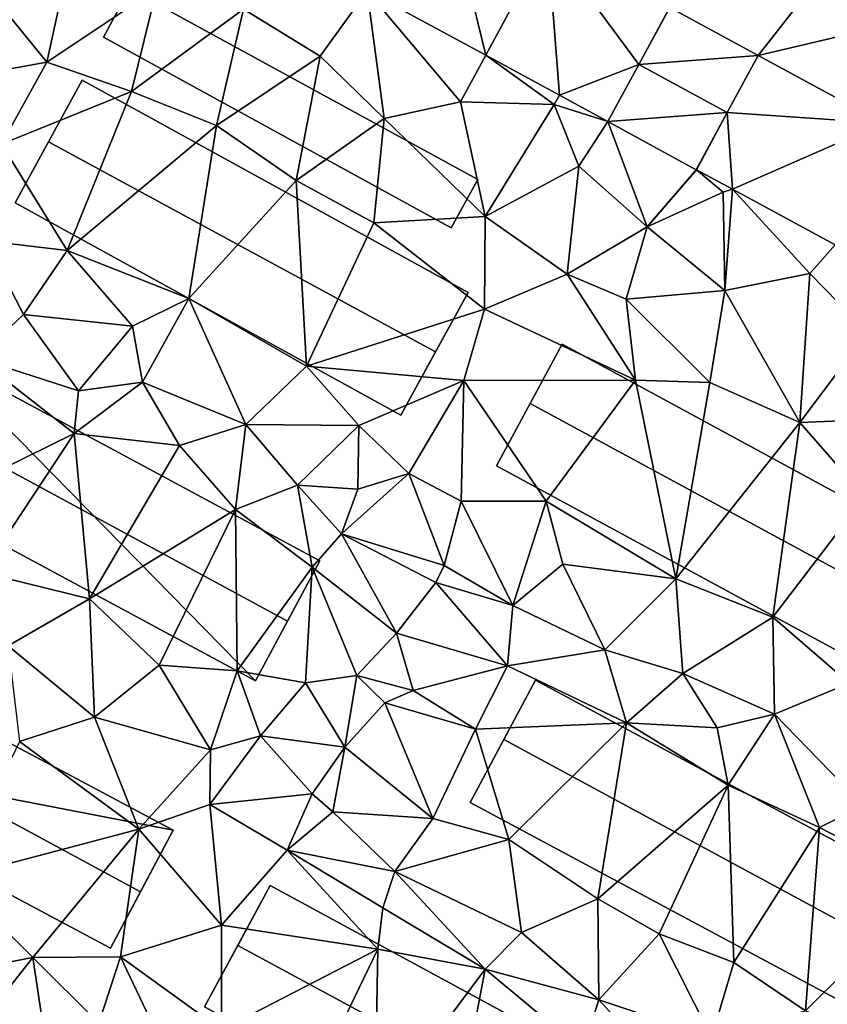
# Model space of a CAD drawing. Extents: x 571000 to 572006, y 6226000 to 6227000.
# Drawn here: x 571081 to 571118, y 6226055 to 6226100 of the extents above; entities that cross this region are included whole.
import ezdxf

# ---------------------------------------------------------------- set-up
doc = ezdxf.new("R2010")
doc.units = 0
doc.header["$MEASUREMENT"] = 0
for name, color, linetype in [('Bygninger_LOD2', 1, 'Continuous'), ('Terraen', 33, 'Continuous'), ('Terraen_vej', 33, 'Continuous')]:
    doc.layers.add(name, color=color, linetype=linetype)

# ---------------------------------------------------------------- blocks, each defined once
blk = doc.blocks.new('1km_6226_571_UTM32_ACAD_1_FMEBLOCK9')
at = {"layer": 'Terraen', "color": 9, "true_color": 0xbbbbbb}
for points in [[(19.65, 35.53, 72.28), (20.79, 40.74, 72.07), (17.31, 38.41, 71.91)], [(19.65, 35.53, 72.28), (24.74, 38.93, 72.04), (20.79, 40.74, 72.07)], [(52.542, 35.836, 72.312), (56.34, 40.7, 72.49), (48.456, 38.064, 72.207)], [(52.542, 35.836, 72.312), (59.48, 37.48, 72.54), (56.34, 40.7, 72.49)], [(19.65, 35.53, 72.28), (23.57, 34.18, 72.33), (24.74, 38.93, 72.04)], [(23.57, 34.18, 72.33), (28.74, 37.98, 71.99), (24.74, 38.93, 72.04)], [(34.467, 38.823, 72.132), (28.74, 37.98, 71.99), (32.28, 35.81, 72.05)], [(34.467, 38.823, 72.132), (32.28, 35.81, 72.05), (35.25, 32.93, 72.21)], [(34.467, 38.823, 72.132), (35.25, 32.93, 72.21), (38.78, 33.7, 72.11)], [(39.942, 35.855, 72.169), (34.467, 38.823, 72.132), (38.78, 33.7, 72.11)], [(19.65, 35.53, 72.28), (17.31, 38.41, 71.91), (13.25, 34.38, 71.9)], [(27.5, 32.61, 72.32), (28.74, 37.98, 71.99), (23.57, 34.18, 72.33)], [(27.5, 32.61, 72.32), (32.28, 35.81, 72.05), (28.74, 37.98, 71.99)], [(48.45, 38.067, 72.207), (47.02, 35.43, 72.207), (48.456, 38.064, 72.207)], [(52.542, 35.836, 72.312), (58.315, 32.712, 72.38), (59.48, 37.48, 72.54)], [(19.65, 35.53, 72.28), (13.25, 34.38, 71.9), (17.55, 31.74, 72.19)], [(19.65, 35.53, 72.28), (17.55, 31.74, 72.19), (23.57, 34.18, 72.33)], [(31.18, 30.06, 72.32), (32.28, 35.81, 72.05), (27.5, 32.61, 72.32)], [(31.18, 30.06, 72.32), (35.25, 32.93, 72.21), (32.28, 35.81, 72.05)], [(39.942, 35.855, 72.169), (38.78, 33.7, 72.11), (43.11, 33.58, 72.21)], [(43.349, 34.008, 72.192), (39.942, 35.855, 72.169), (43.11, 33.58, 72.21)], [(17.55, 31.74, 72.19), (20.59, 26.84, 72.34), (23.57, 34.18, 72.33)], [(27.5, 32.61, 72.32), (23.57, 34.18, 72.33), (20.59, 26.84, 72.34)], [(39.92, 28.41, 72.27), (38.78, 33.7, 72.11), (35.25, 32.93, 72.21)], [(39.92, 28.41, 72.27), (43.11, 33.58, 72.21), (38.78, 33.7, 72.11)], [(45.587, 32.794, 72.207), (43.349, 34.008, 72.192), (43.11, 33.58, 72.21)], [(39.92, 28.41, 72.27), (44.24, 30.73, 72.24), (43.11, 33.58, 72.21)], [(45.587, 32.794, 72.207), (43.11, 33.58, 72.21), (44.24, 30.73, 72.24)], [(34.77, 28.11, 72.33), (35.25, 32.93, 72.21), (31.18, 30.06, 72.32)], [(39.92, 28.41, 72.27), (35.25, 32.93, 72.21), (34.77, 28.11, 72.33)], [(45.587, 32.794, 72.207), (44.24, 30.73, 72.24), (47.4, 27.92, 72.29)], [(49.674, 30.566, 72.202), (45.587, 32.794, 72.207), (47.4, 27.92, 72.29)], [(49.682, 30.562, 72.202), (51.11, 33.2, 72.238), (49.674, 30.566, 72.202)], [(27.5, 32.61, 72.32), (20.59, 26.84, 72.34), (26.21, 24.62, 72.34)], [(31.18, 30.06, 72.32), (27.5, 32.61, 72.32), (26.21, 24.62, 72.34)], [(17.55, 31.74, 72.19), (16.82, 27.28, 71.99), (20.59, 26.84, 72.34)], [(39.92, 28.41, 72.27), (43.71, 25.74, 72.33), (44.24, 30.73, 72.24)], [(47.4, 27.92, 72.29), (44.24, 30.73, 72.24), (43.71, 25.74, 72.33)], [(49.682, 30.562, 72.202), (49.674, 30.566, 72.202), (47.4, 27.92, 72.29)], [(49.682, 30.562, 72.202), (47.4, 27.92, 72.29), (50.92, 29.53, 72.2)], [(49.682, 30.562, 72.202), (50.92, 29.53, 72.2), (51.349, 29.66, 72.224)], [(31.18, 30.06, 72.32), (26.21, 24.62, 72.34), (31.65, 21.49, 72.34)], [(34.77, 28.11, 72.33), (31.18, 30.06, 72.32), (31.65, 21.49, 72.34)], [(51.349, 29.66, 72.224), (50.92, 29.53, 72.2), (50.99, 24.98, 72.3)], [(51.349, 29.66, 72.224), (50.99, 24.98, 72.3), (54.93, 25.77, 72.25)], [(56.09, 27.094, 72.286), (51.349, 29.66, 72.224), (54.93, 25.77, 72.25)], [(47.4, 27.92, 72.29), (50.99, 24.98, 72.3), (50.92, 29.53, 72.2)], [(39.92, 28.41, 72.27), (34.77, 28.11, 72.33), (39.89, 24.12, 72.31)], [(39.92, 28.41, 72.27), (39.89, 24.12, 72.31), (43.71, 25.74, 72.33)], [(39.89, 24.12, 72.31), (34.77, 28.11, 72.33), (31.65, 21.49, 72.34)], [(47.4, 27.92, 72.29), (43.71, 25.74, 72.33), (46.43, 24.59, 72.41)], [(47.4, 27.92, 72.29), (46.43, 24.59, 72.41), (50.99, 24.98, 72.3)], [(16.43, 21.86, 71.65), (18.57, 23.88, 72.18), (16.82, 27.28, 71.99)], [(18.57, 23.88, 72.18), (20.59, 26.84, 72.34), (16.82, 27.28, 71.99)], [(18.57, 23.88, 72.18), (23.61, 23.33, 72.26), (20.59, 26.84, 72.34)], [(23.61, 23.33, 72.26), (26.21, 24.62, 72.34), (20.59, 26.84, 72.34)], [(56.09, 27.094, 72.286), (54.93, 25.77, 72.25), (57.59, 23.04, 72.28)], [(46.87, 20.84, 72.55), (43.71, 25.74, 72.33), (39.89, 24.12, 72.31)], [(46.87, 20.84, 72.55), (46.43, 24.59, 72.41), (43.71, 25.74, 72.33)], [(54.93, 25.77, 72.25), (50.99, 24.98, 72.3), (54.47, 18.89, 72.48)], [(54.93, 25.77, 72.25), (54.47, 18.89, 72.48), (57.59, 23.04, 72.28)], [(24.07, 20.75, 72.2), (26.21, 24.62, 72.34), (23.61, 23.33, 72.26)], [(28.85, 18.8, 72.24), (26.21, 24.62, 72.34), (24.07, 20.75, 72.2)], [(28.85, 18.8, 72.24), (31.65, 21.49, 72.34), (26.21, 24.62, 72.34)], [(50.3, 20.74, 72.49), (50.99, 24.98, 72.3), (46.43, 24.59, 72.41)], [(46.87, 20.84, 72.55), (50.3, 20.74, 72.49), (46.43, 24.59, 72.41)], [(50.3, 20.74, 72.49), (54.47, 18.89, 72.48), (50.99, 24.98, 72.3)], [(38.93, 20.83, 72.14), (39.89, 24.12, 72.31), (31.65, 21.49, 72.34)], [(46.87, 20.84, 72.55), (39.89, 24.12, 72.31), (38.93, 20.83, 72.14)], [(21.12, 20.35, 71.61), (18.57, 23.88, 72.18), (16.43, 21.86, 71.65)], [(21.12, 20.35, 71.61), (23.61, 23.33, 72.26), (18.57, 23.88, 72.18)], [(21.12, 20.35, 71.61), (24.07, 20.75, 72.2), (23.61, 23.33, 72.26)], [(59.38, 19.09, 72.29), (57.59, 23.04, 72.28), (54.47, 18.89, 72.48)], [(20.91, 18.38, 71.68), (16.43, 21.86, 71.65), (13.99, 14.97, 71.73)], [(20.91, 18.38, 71.68), (21.12, 20.35, 71.61), (16.43, 21.86, 71.65)], [(28.85, 18.8, 72.24), (34.07, 18.75, 72.29), (31.65, 21.49, 72.34)], [(38.93, 20.83, 72.14), (31.65, 21.49, 72.34), (34.07, 18.75, 72.29)], [(20.91, 18.38, 71.68), (24.07, 20.75, 72.2), (21.12, 20.35, 71.61)], [(25.78, 17.83, 71.51), (24.07, 20.75, 72.2), (20.91, 18.38, 71.68)], [(25.78, 17.83, 71.51), (28.85, 18.8, 72.24), (24.07, 20.75, 72.2)], [(36.39, 16.53, 71.9), (38.93, 20.83, 72.14), (34.07, 18.75, 72.29)], [(36.39, 16.53, 71.9), (38.8, 15.25, 72.23), (38.93, 20.83, 72.14)], [(42.74, 15.25, 72.56), (38.93, 20.83, 72.14), (38.8, 15.25, 72.23)], [(46.87, 20.84, 72.55), (38.93, 20.83, 72.14), (42.74, 15.25, 72.56)], [(46.87, 20.84, 72.55), (42.74, 15.25, 72.56), (48.73, 11.67, 72.53)], [(46.87, 20.84, 72.55), (48.73, 11.67, 72.53), (50.3, 20.74, 72.49)], [(50.3, 20.74, 72.49), (48.73, 11.67, 72.53), (54.47, 18.89, 72.48)], [(28.38, 14.87, 71.68), (28.85, 18.8, 72.24), (25.78, 17.83, 71.51)], [(28.38, 14.87, 71.68), (31.24, 15.99, 71.72), (28.85, 18.8, 72.24)], [(28.85, 18.8, 72.24), (31.24, 15.99, 71.72), (34.07, 18.75, 72.29)], [(34.03, 15.81, 72.59), (34.07, 18.75, 72.29), (31.24, 15.99, 71.72)], [(34.03, 15.81, 72.59), (36.39, 16.53, 71.9), (34.07, 18.75, 72.29)], [(53.21, 9.89, 72.54), (54.47, 18.89, 72.48), (48.73, 11.67, 72.53)], [(57.47, 15.45, 72.5), (54.47, 18.89, 72.48), (53.21, 9.89, 72.54)], [(57.47, 15.45, 72.5), (59.38, 19.09, 72.29), (54.47, 18.89, 72.48)], [(20.91, 18.38, 71.68), (13.99, 14.97, 71.73), (16.66, 11.95, 71.67)], [(20.91, 18.38, 71.68), (16.66, 11.95, 71.67), (21.63, 10.74, 71.71)], [(25.78, 17.83, 71.51), (20.91, 18.38, 71.68), (21.63, 10.74, 71.71)], [(28.38, 14.87, 71.68), (25.78, 17.83, 71.51), (21.63, 10.74, 71.71)], [(36.39, 16.53, 71.9), (33.27, 13.75, 71.74), (38.02, 12.28, 72.5)], [(34.03, 15.81, 72.59), (33.27, 13.75, 71.74), (36.39, 16.53, 71.9)], [(36.39, 16.53, 71.9), (38.02, 12.28, 72.5), (38.8, 15.25, 72.23)], [(31.91, 12.2, 71.65), (31.24, 15.99, 71.72), (28.38, 14.87, 71.68)], [(34.03, 15.81, 72.59), (31.24, 15.99, 71.72), (33.27, 13.75, 71.74)], [(31.91, 12.2, 71.65), (33.27, 13.75, 71.74), (31.24, 15.99, 71.72)], [(41.19, 10.44, 72.16), (38.8, 15.25, 72.23), (38.02, 12.28, 72.5)], [(42.74, 15.25, 72.56), (38.8, 15.25, 72.23), (41.19, 10.44, 72.16)], [(42.74, 15.25, 72.56), (41.19, 10.44, 72.16), (43.51, 12.35, 72.46)], [(42.74, 15.25, 72.56), (43.51, 12.35, 72.46), (48.73, 11.67, 72.53)], [(57.47, 15.45, 72.5), (53.21, 9.89, 72.54), (56.74, 6.84, 72.54)], [(28.38, 14.87, 71.68), (21.63, 10.74, 71.71), (24.85, 7.68, 71.67)], [(28.38, 14.87, 71.68), (24.85, 7.68, 71.67), (28.45, 7.41, 71.71)], [(31.91, 12.2, 71.65), (28.38, 14.87, 71.68), (28.45, 7.41, 71.71)], [(31.91, 12.2, 71.65), (35.82, 9.15, 71.9), (33.27, 13.75, 71.74)], [(37.63, 11.49, 71.85), (33.27, 13.75, 71.74), (35.82, 9.15, 71.9)], [(37.63, 11.49, 71.85), (38.02, 12.28, 72.5), (33.27, 13.75, 71.74)], [(41.19, 10.44, 72.16), (45.45, 8.39, 72.18), (43.51, 12.35, 72.46)], [(43.51, 12.35, 72.46), (45.45, 8.39, 72.18), (48.73, 11.67, 72.53)], [(17.86, 8.57, 71.62), (21.63, 10.74, 71.71), (16.66, 11.95, 71.67)], [(31.91, 12.2, 71.65), (28.45, 7.41, 71.71), (31.61, 6.86, 71.42)], [(31.91, 12.2, 71.65), (31.61, 6.86, 71.42), (33.99, 7.2, 71.57)], [(31.91, 12.2, 71.65), (33.99, 7.2, 71.57), (35.82, 9.15, 71.9)], [(41.19, 10.44, 72.16), (38.02, 12.28, 72.5), (37.63, 11.49, 71.85)], [(40.95, 7.64, 71.8), (37.63, 11.49, 71.85), (35.82, 9.15, 71.9)], [(40.95, 7.64, 71.8), (41.19, 10.44, 72.16), (37.63, 11.49, 71.85)], [(49.06, 7.29, 72.47), (48.73, 11.67, 72.53), (45.45, 8.39, 72.18)], [(49.06, 7.29, 72.47), (53.21, 9.89, 72.54), (48.73, 11.67, 72.53)], [(17.86, 8.57, 71.62), (21.85, 5.28, 71.44), (21.63, 10.74, 71.71)], [(24.85, 7.68, 71.67), (21.63, 10.74, 71.71), (21.85, 5.28, 71.44)], [(40.95, 7.64, 71.8), (45.45, 8.39, 72.18), (41.19, 10.44, 72.16)], [(53.3, 5.42, 72.53), (53.21, 9.89, 72.54), (49.06, 7.29, 72.47)], [(53.3, 5.42, 72.53), (56.74, 6.84, 72.54), (53.21, 9.89, 72.54)], [(36.58, 6.51, 71.84), (35.82, 9.15, 71.9), (33.99, 7.2, 71.57)], [(36.58, 6.51, 71.84), (40.95, 7.64, 71.8), (35.82, 9.15, 71.9)], [(18.39, 4.15, 71.02), (21.85, 5.28, 71.44), (17.86, 8.57, 71.62)], [(46.45, 5.02, 71.86), (45.45, 8.39, 72.18), (40.95, 7.64, 71.8)], [(49.06, 7.29, 72.47), (45.45, 8.39, 72.18), (46.45, 5.02, 71.86)], [(27.21, 3.77, 71.85), (24.85, 7.68, 71.67), (21.85, 5.28, 71.44)], [(27.21, 3.77, 71.85), (28.45, 7.41, 71.71), (24.85, 7.68, 71.67)], [(27.21, 3.77, 71.85), (29.53, 4.42, 71.28), (28.45, 7.41, 71.71)], [(29.53, 4.42, 71.28), (31.61, 6.86, 71.42), (28.45, 7.41, 71.71)], [(36.58, 6.51, 71.84), (39.47, 4.72, 71.81), (40.95, 7.64, 71.8)], [(46.45, 5.02, 71.86), (40.95, 7.64, 71.8), (39.47, 4.72, 71.81)], [(50.64, 4.78, 71.83), (49.06, 7.29, 72.47), (46.45, 5.02, 71.86)], [(53.3, 5.42, 72.53), (49.06, 7.29, 72.47), (50.64, 4.78, 71.83)], [(33.43, 3.89, 72.05), (31.61, 6.86, 71.42), (29.53, 4.42, 71.28)], [(33.43, 3.89, 72.05), (33.99, 7.2, 71.57), (31.61, 6.86, 71.42)], [(33.43, 3.89, 72.05), (35.28, 5.94, 72.23), (33.99, 7.2, 71.57)], [(36.58, 6.51, 71.84), (33.99, 7.2, 71.57), (35.28, 5.94, 72.23)], [(57.39, 1.19, 71.82), (56.74, 6.84, 72.54), (53.3, 5.42, 72.53)], [(36.58, 6.51, 71.84), (35.28, 5.94, 72.23), (39.47, 4.72, 71.81)], [(37.49, 0.6, 71.75), (35.28, 5.94, 72.23), (33.43, 3.89, 72.05)], [(37.49, 0.6, 71.75), (39.47, 4.72, 71.81), (35.28, 5.94, 72.23)], [(23.9, 0.1, 71), (21.85, 5.28, 71.44), (18.39, 4.15, 71.02)], [(23.9, 0.1, 71), (27.21, 3.77, 71.85), (21.85, 5.28, 71.44)], [(46.45, 5.02, 71.86), (39.47, 4.72, 71.81), (41.01, -0.38, 71.88)], [(46.45, 5.02, 71.86), (41.01, -0.38, 71.88), (45.12, -3.12, 71.88)], [(51.15, 2.14, 71.86), (46.45, 5.02, 71.86), (45.12, -3.12, 71.88)], [(51.15, 2.14, 71.86), (50.64, 4.78, 71.83), (46.45, 5.02, 71.86)], [(51.15, 2.14, 71.86), (53.3, 5.42, 72.53), (50.64, 4.78, 71.83)], [(55.38, 0.18, 71.86), (53.3, 5.42, 72.53), (51.15, 2.14, 71.86)], [(55.38, 0.18, 71.86), (57.39, 1.19, 71.82), (53.3, 5.42, 72.53)], [(37.49, 0.6, 71.75), (41.01, -0.38, 71.88), (39.47, 4.72, 71.81)], [(23.9, 0.1, 71), (18.39, 4.15, 71.02), (15.34, -2.16, 71.05)], [(29.53, 4.42, 71.28), (27.18, 1.24, 71.08), (31.91, 1.74, 71.73)], [(27.21, 3.77, 71.85), (27.18, 1.24, 71.08), (29.53, 4.42, 71.28)], [(33.43, 3.89, 72.05), (29.53, 4.42, 71.28), (31.91, 1.74, 71.73)], [(23.9, 0.1, 71), (27.18, 1.24, 71.08), (27.21, 3.77, 71.85)], [(32.88, 0.9, 71.91), (33.43, 3.89, 72.05), (31.91, 1.74, 71.73)], [(37.49, 0.6, 71.75), (33.43, 3.89, 72.05), (32.88, 0.9, 71.91)], [(51.15, 2.14, 71.86), (45.12, -3.12, 71.88), (47.96, -4.73, 71.87)], [(51.15, 2.14, 71.86), (47.96, -4.73, 71.87), (51.42, -6.06, 71.9)], [(55.38, 0.18, 71.86), (51.15, 2.14, 71.86), (51.42, -6.06, 71.9)], [(30.76, -0.87, 71.2), (31.91, 1.74, 71.73), (27.18, 1.24, 71.08)], [(32.88, 0.9, 71.91), (31.91, 1.74, 71.73), (30.76, -0.87, 71.2)], [(23.9, 0.1, 71), (27.73, -4.34, 71.04), (27.18, 1.24, 71.08)], [(27.73, -4.34, 71.04), (30.76, -0.87, 71.2), (27.18, 1.24, 71.08)], [(60.56, -2.5, 71.87), (57.39, 1.19, 71.82), (55.38, 0.18, 71.86)], [(35.74, -1.86, 71.73), (32.88, 0.9, 71.91), (30.76, -0.87, 71.2)], [(35.74, -1.86, 71.73), (37.49, 0.6, 71.75), (32.88, 0.9, 71.91)], [(35.74, -1.86, 71.73), (41.01, -0.38, 71.88), (37.49, 0.6, 71.75)], [(23.9, 0.1, 71), (15.34, -2.16, 71.05), (19, -5.83, 71.02)], [(23.9, 0.1, 71), (19, -5.83, 71.02), (23.06, -5.79, 71.02)], [(23.9, 0.1, 71), (23.06, -5.79, 71.02), (27.73, -4.34, 71.04)], [(55.38, 0.18, 71.86), (51.42, -6.06, 71.9), (54.72, -8.29, 71.87)], [(60.56, -2.5, 71.87), (55.38, 0.18, 71.86), (54.72, -8.29, 71.87)], [(35.74, -1.86, 71.73), (41.59, -4.68, 71.8), (41.01, -0.38, 71.88)], [(41.59, -4.68, 71.8), (45.12, -3.12, 71.88), (41.01, -0.38, 71.88)], [(34.95, -5.44, 71.22), (30.76, -0.87, 71.2), (27.73, -4.34, 71.04)], [(35.74, -1.86, 71.73), (30.76, -0.87, 71.2), (35.19, -3.53, 71.14)], [(34.95, -5.44, 71.22), (35.19, -3.53, 71.14), (30.76, -0.87, 71.2)], [(15.31, -6.54, 71.01), (19, -5.83, 71.02), (15.34, -2.16, 71.05)], [(39.92, -6.36, 71.15), (35.74, -1.86, 71.73), (35.19, -3.53, 71.14)], [(39.92, -6.36, 71.15), (41.59, -4.68, 71.8), (35.74, -1.86, 71.73)], [(60.56, -2.5, 71.87), (54.72, -8.29, 71.87), (58.99, -9.86, 71.88)], [(45.17, -7.78, 71.43), (45.12, -3.12, 71.88), (41.59, -4.68, 71.8)], [(45.17, -7.78, 71.43), (47.96, -4.73, 71.87), (45.12, -3.12, 71.88)], [(39.92, -6.36, 71.15), (35.19, -3.53, 71.14), (34.95, -5.44, 71.22)], [(27.73, -9.17, 71.17), (27.73, -4.34, 71.04), (23.06, -5.79, 71.02)], [(34.95, -5.44, 71.22), (27.73, -4.34, 71.04), (27.73, -9.17, 71.17)], [(39.92, -6.36, 71.15), (45.17, -7.78, 71.43), (41.59, -4.68, 71.8)], [(50.38, -9.52, 71.77), (47.96, -4.73, 71.87), (45.17, -7.78, 71.43)], [(50.38, -9.52, 71.77), (51.42, -6.06, 71.9), (47.96, -4.73, 71.87)], [(31.28, -13.04, 71.16), (34.95, -5.44, 71.22), (27.73, -9.17, 71.17)], [(34.81, -13.21, 71.21), (34.95, -5.44, 71.22), (31.28, -13.04, 71.16)], [(34.81, -13.21, 71.21), (39.92, -6.36, 71.15), (34.95, -5.44, 71.22)], [(15.31, -6.54, 71.01), (16.39, -9.14, 70.17), (19, -5.83, 71.02)], [(19.52, -9.33, 71.1), (19, -5.83, 71.02), (16.39, -9.14, 70.17)], [(22.05, -8.86, 70.98), (23.06, -5.79, 71.02), (19, -5.83, 71.02)], [(22.05, -8.86, 70.98), (19, -5.83, 71.02), (19.52, -9.33, 71.1)], [(25.43, -10.78, 71.13), (23.06, -5.79, 71.02), (22.05, -8.86, 70.98)], [(25.43, -10.78, 71.13), (27.73, -9.17, 71.17), (23.06, -5.79, 71.02)], [(34.81, -13.21, 71.21), (38.29, -14.96, 71.23), (39.92, -6.36, 71.15)], [(44.41, -10.11, 71.23), (39.92, -6.36, 71.15), (38.29, -14.96, 71.23)], [(44.41, -10.11, 71.23), (45.17, -7.78, 71.43), (39.92, -6.36, 71.15)], [(50.38, -9.52, 71.77), (54.72, -8.29, 71.87), (51.42, -6.06, 71.9)], [(44.41, -10.11, 71.23), (48.52, -11.44, 71.16), (45.17, -7.78, 71.43)], [(50.38, -9.52, 71.77), (45.17, -7.78, 71.43), (48.52, -11.44, 71.16)]]:
    blk.add_polyline3d(points, close=True, dxfattribs=at)
blk = doc.blocks.new('1km_6226_571_UTM32_ACAD_1_FMEBLOCK136')
at = {"layer": 'Terraen_vej', "color": 251, "true_color": 0x555555}
for points in [[(33.585, 35.855, 72.169), (31.664, 43.721, 72.121), (28.11, 38.823, 72.132)], [(33.585, 35.855, 72.169), (36.434, 41.135, 72.16), (31.664, 43.721, 72.121)], [(36.991, 34.008, 72.192), (36.434, 41.135, 72.16), (33.585, 35.855, 72.169)], [(40.663, 35.43, 72.207), (42.093, 38.067, 72.207), (36.434, 41.135, 72.16)], [(36.991, 34.008, 72.192), (40.663, 35.43, 72.207), (36.434, 41.135, 72.16)], [(40.663, 35.43, 72.207), (46.185, 35.836, 72.312), (42.099, 38.064, 72.207)], [(42.099, 38.064, 72.207), (46.185, 35.836, 72.312), (42.099, 38.064, 72.207)], [(44.753, 33.2, 72.238), (46.185, 35.836, 72.312), (40.663, 35.43, 72.207)], [(44.753, 33.2, 72.238), (51.957, 32.712, 72.38), (46.185, 35.836, 72.312)], [(36.991, 34.008, 72.192), (39.23, 32.794, 72.207), (40.663, 35.43, 72.207)], [(44.753, 33.2, 72.238), (40.663, 35.43, 72.207), (39.23, 32.794, 72.207)], [(44.753, 33.2, 72.238), (39.23, 32.794, 72.207), (43.317, 30.566, 72.202)], [(44.753, 33.2, 72.238), (43.325, 30.562, 72.202), (44.991, 29.66, 72.224)], [(44.991, 29.66, 72.224), (51.957, 32.712, 72.38), (44.753, 33.2, 72.238)], [(49.733, 27.094, 72.286), (51.957, 32.712, 72.38), (44.991, 29.66, 72.224)]]:
    blk.add_polyline3d(points, close=True, dxfattribs=at)
blk = doc.blocks.new('building_192223')
at = {"layer": 'Bygninger_LOD2', "color": 16, "true_color": 0x7e0000}
for points in [[(16.67, -5.405, 72.5), (13.62, -11.015, 72.53), (-16.67, 5.405, 72.4), (-13.64, 11.015, 72.46)], [(-13.64, 11.015, 72.46), (-16.67, 5.405, 72.4), (-16.67, 5.405, 76.05)], [(-13.64, 11.015, 76.19), (-13.64, 11.015, 72.46), (-16.67, 5.405, 76.05)], [(-15.12, 8.275, 79.3), (-13.64, 11.015, 76.19), (-16.67, 5.405, 76.05)], [(16.67, -5.405, 76.23), (15.19, -8.125, 79.32), (-15.12, 8.275, 79.3), (-13.64, 11.015, 76.19)], [(16.67, -5.405, 72.5), (-13.64, 11.015, 72.46), (-13.64, 11.015, 76.19), (16.67, -5.405, 76.23)], [(15.19, -8.125, 79.32), (13.62, -11.015, 76.05), (-16.67, 5.405, 76.05), (-15.12, 8.275, 79.3)], [(13.62, -11.015, 76.05), (-16.67, 5.405, 76.05), (-16.67, 5.405, 72.4), (13.62, -11.015, 72.53)], [(13.62, -11.015, 76.05), (16.67, -5.405, 76.23), (16.67, -5.405, 72.5)], [(13.62, -11.015, 76.05), (16.67, -5.405, 72.5), (13.62, -11.015, 72.53)], [(15.19, -8.125, 79.32), (16.67, -5.405, 76.23), (13.62, -11.015, 76.05)]]:
    blk.add_3dface(points, dxfattribs=at)
blk = doc.blocks.new('building_121157')
at = {"layer": 'Bygninger_LOD2', "color": 16, "true_color": 0x7e0000}
for points in [[(-8.32, 8.035, 71.62), (-11.29, 2.495, 71.49), (-11.29, 2.495, 73.72), (-8.32, 8.035, 73.71)], [(-8.16, 4.425, 73.98), (-11.29, 2.495, 73.72), (-8.32, 8.035, 73.71)], [(-11.29, 2.495, 71.49), (-8.32, 8.035, 71.62), (-9.58, 1.575, 71.54)], [(-9.58, 1.575, 71.54), (-8.32, 8.035, 71.62), (-6.54, 7.085, 71.67)], [(-6.54, 7.085, 74), (-8.16, 4.425, 73.98), (-8.32, 8.035, 73.71)], [(-6.54, 7.085, 71.67), (-8.32, 8.035, 73.71), (-6.54, 7.085, 74)], [(-8.32, 8.035, 73.71), (-6.54, 7.085, 71.67), (-8.32, 8.035, 71.62)], [(8.32, -8.035, 71.57), (-9.58, 1.575, 71.54), (-6.54, 7.085, 71.67)], [(9.79, -5.285, 78.47), (-8.16, 4.425, 78.47), (-6.54, 7.085, 75.35), (11.29, -2.495, 75.29)], [(-6.54, 7.085, 75.35), (-8.16, 4.425, 73.98), (-8.16, 4.425, 78.47)], [(-6.54, 7.085, 74), (-8.16, 4.425, 73.98), (-6.54, 7.085, 75.35)], [(8.32, -8.035, 71.57), (-6.54, 7.085, 71.67), (11.29, -2.495, 71.63)], [(-6.54, 7.085, 75.35), (11.29, -2.495, 75.29), (-6.54, 7.085, 74)], [(11.29, -2.495, 75.29), (11.29, -2.495, 71.63), (-6.54, 7.085, 74)], [(-6.54, 7.085, 74), (11.29, -2.495, 71.63), (-6.54, 7.085, 71.67)], [(-8.16, 4.425, 73.98), (-9.58, 1.575, 74), (-11.29, 2.495, 73.72)], [(-8.16, 4.425, 78.47), (9.79, -5.285, 78.47), (8.32, -8.035, 75.36), (-9.58, 1.575, 75.3)], [(-8.16, 4.425, 73.98), (-9.58, 1.575, 74), (-9.58, 1.575, 75.3)], [(-8.16, 4.425, 78.47), (-8.16, 4.425, 73.98), (-9.58, 1.575, 75.3)], [(-11.29, 2.495, 73.72), (-9.58, 1.575, 71.54), (-9.58, 1.575, 74)], [(-11.29, 2.495, 73.72), (-11.29, 2.495, 71.49), (-9.58, 1.575, 71.54)], [(-9.58, 1.575, 75.3), (-9.58, 1.575, 74), (8.32, -8.035, 75.36)], [(-9.58, 1.575, 74), (-9.58, 1.575, 71.54), (8.32, -8.035, 71.57)], [(8.32, -8.035, 75.36), (-9.58, 1.575, 74), (8.32, -8.035, 71.57)], [(11.29, -2.495, 75.29), (11.29, -2.495, 71.63), (8.32, -8.035, 71.57)], [(8.32, -8.035, 75.36), (11.29, -2.495, 75.29), (8.32, -8.035, 71.57)], [(9.79, -5.285, 78.47), (11.29, -2.495, 75.29), (8.32, -8.035, 75.36)]]:
    blk.add_3dface(points, dxfattribs=at)
blk = doc.blocks.new('building_16701')
at = {"layer": 'Bygninger_LOD2', "color": 16, "true_color": 0x7e0000}
for points in [[(-13.91, 3.83, 75.38), (-10.9, 9.47, 71.86), (-10.9, 9.47, 75.55)], [(-13.91, 3.83, 75.38), (-10.9, 9.47, 75.55), (-12.36, 6.73, 78.66)], [(-13.91, 3.83, 71.84), (-10.9, 9.47, 71.86), (-13.91, 3.83, 75.38)], [(-13.91, 3.83, 71.84), (-10.9, 9.47, 71.86), (13.91, -3.84, 71.9), (10.89, -9.47, 71.84)], [(13.91, -3.84, 75.46), (12.4, -6.65, 78.66), (-12.36, 6.73, 78.66), (-10.9, 9.47, 75.55)], [(13.91, -3.84, 71.9), (-10.9, 9.47, 71.86), (-10.9, 9.47, 75.55), (13.91, -3.84, 75.46)], [(10.89, -9.47, 75.47), (-13.91, 3.83, 75.38), (-12.36, 6.73, 78.66), (12.4, -6.65, 78.66)], [(10.89, -9.47, 75.47), (-13.91, 3.83, 75.38), (-13.91, 3.83, 71.84), (10.89, -9.47, 71.84)], [(10.89, -9.47, 75.47), (13.91, -3.84, 75.46), (13.91, -3.84, 71.9)], [(10.89, -9.47, 75.47), (13.91, -3.84, 71.9), (10.89, -9.47, 71.84)], [(12.4, -6.65, 78.66), (13.91, -3.84, 75.46), (10.89, -9.47, 75.47)]]:
    blk.add_3dface(points, dxfattribs=at)
blk = doc.blocks.new('building_31888')
at = {"layer": 'Bygninger_LOD2', "color": 16, "true_color": 0x7e0000}
for points in [[(10.475, -2.07, 72.32), (7.355, -7.74, 72.23), (-10.475, 2.07, 72.21), (-7.365, 7.74, 72.29)], [(-7.365, 7.74, 72.29), (-10.475, 2.07, 72.21), (-10.475, 2.07, 75.91)], [(-7.365, 7.74, 75.85), (-7.365, 7.74, 72.29), (-10.475, 2.07, 75.91)], [(-8.935, 4.89, 79.11), (-7.365, 7.74, 75.85), (-10.475, 2.07, 75.91)], [(10.475, -2.07, 75.98), (8.965, -4.81, 79.11), (-8.935, 4.89, 79.11), (-7.365, 7.74, 75.85)], [(10.475, -2.07, 72.32), (-7.365, 7.74, 72.29), (-7.365, 7.74, 75.85), (10.475, -2.07, 75.98)], [(8.965, -4.81, 79.11), (7.355, -7.74, 75.77), (-10.475, 2.07, 75.91), (-8.935, 4.89, 79.11)], [(7.355, -7.74, 75.77), (-10.475, 2.07, 75.91), (-10.475, 2.07, 72.21), (7.355, -7.74, 72.23)], [(7.355, -7.74, 75.77), (10.475, -2.07, 75.98), (10.475, -2.07, 72.32)], [(7.355, -7.74, 75.77), (10.475, -2.07, 72.32), (7.355, -7.74, 72.23)], [(8.965, -4.81, 79.11), (10.475, -2.07, 75.98), (7.355, -7.74, 75.77)]]:
    blk.add_3dface(points, dxfattribs=at)
blk = doc.blocks.new('building_104938')
at = {"layer": 'Bygninger_LOD2', "color": 16, "true_color": 0x7e0000}
for points in [[(16.685, -5.42, 71.22), (13.635, -11.03, 71.14), (-16.685, 5.42, 71.15), (-13.645, 11.03, 71.15)], [(-16.685, 5.42, 74.77), (-13.645, 11.03, 71.15), (-13.645, 11.03, 74.86)], [(-16.685, 5.42, 74.77), (-13.645, 11.03, 74.86), (-15.145, 8.26, 78)], [(-16.685, 5.42, 71.15), (-13.645, 11.03, 71.15), (-16.685, 5.42, 74.77)], [(16.685, -5.42, 74.91), (15.205, -8.15, 78.01), (-15.145, 8.26, 78), (-13.645, 11.03, 74.86)], [(16.685, -5.42, 71.22), (-13.645, 11.03, 71.15), (-13.645, 11.03, 74.86), (16.685, -5.42, 74.91)], [(15.205, -8.15, 78.01), (13.635, -11.03, 74.73), (-16.685, 5.42, 74.77), (-15.145, 8.26, 78)], [(13.635, -11.03, 74.73), (-16.685, 5.42, 74.77), (-16.685, 5.42, 71.15), (13.635, -11.03, 71.14)], [(16.685, -5.42, 74.91), (15.205, -8.15, 78.01), (13.635, -11.03, 74.73)], [(16.685, -5.42, 71.22), (16.685, -5.42, 74.91), (13.635, -11.03, 74.73)], [(13.635, -11.03, 71.14), (16.685, -5.42, 71.22), (13.635, -11.03, 74.73)]]:
    blk.add_3dface(points, dxfattribs=at)
blk = doc.blocks.new('building_177038')
at = {"layer": 'Bygninger_LOD2', "color": 16, "true_color": 0x7e0000}
for points in [[(-11.265, 2.5, 70.88), (-8.375, 7.94, 70.93), (-6.595, 7, 70.95)], [(-8.375, 7.94, 70.93), (-11.265, 2.5, 70.88), (-11.265, 2.5, 73.03), (-8.375, 7.94, 73.01)], [(-8.375, 7.94, 73.01), (-8.065, 4.28, 73.33), (-11.265, 2.5, 73.03)], [(-6.595, 7, 73.33), (-8.065, 4.28, 73.33), (-8.375, 7.94, 73.01)], [(-6.595, 7, 70.95), (-8.375, 7.94, 73.01), (-6.595, 7, 73.33)], [(-8.375, 7.94, 73.01), (-6.595, 7, 70.95), (-8.375, 7.94, 70.93)], [(-9.325, 1.47, 70.98), (-11.265, 2.5, 70.88), (-6.595, 7, 70.95)], [(-9.325, 1.47, 70.98), (-6.595, 7, 70.95), (11.265, -2.5, 71.04)], [(9.755, -5.34, 77.8), (-8.065, 4.28, 77.79), (-6.595, 7, 74.7), (11.265, -2.5, 74.59)], [(-6.595, 7, 74.7), (-8.065, 4.28, 73.33), (-8.065, 4.28, 77.79)], [(-6.595, 7, 73.33), (-8.065, 4.28, 73.33), (-6.595, 7, 74.7)], [(-6.595, 7, 74.7), (11.265, -2.5, 74.59), (-6.595, 7, 73.33)], [(11.265, -2.5, 74.59), (11.265, -2.5, 71.04), (-6.595, 7, 73.33)], [(-6.595, 7, 73.33), (11.265, -2.5, 71.04), (-6.595, 7, 70.95)], [(-8.065, 4.28, 73.33), (-9.325, 1.47, 73.37), (-11.265, 2.5, 73.03)], [(-9.325, 1.47, 74.72), (-8.065, 4.28, 77.79), (9.755, -5.34, 77.8), (8.365, -7.94, 74.86)], [(-8.065, 4.28, 73.33), (-9.325, 1.47, 73.37), (-9.325, 1.47, 74.72)], [(-8.065, 4.28, 77.79), (-8.065, 4.28, 73.33), (-9.325, 1.47, 74.72)], [(-11.265, 2.5, 73.03), (-9.325, 1.47, 70.98), (-9.325, 1.47, 73.37)], [(-11.265, 2.5, 73.03), (-11.265, 2.5, 70.88), (-9.325, 1.47, 70.98)], [(11.265, -2.5, 71.04), (8.365, -7.94, 71.03), (-9.325, 1.47, 70.98)], [(-9.325, 1.47, 74.72), (-9.325, 1.47, 73.37), (8.365, -7.94, 74.86)], [(-9.325, 1.47, 73.37), (-9.325, 1.47, 70.98), (8.365, -7.94, 71.03)], [(8.365, -7.94, 74.86), (-9.325, 1.47, 73.37), (8.365, -7.94, 71.03)], [(11.265, -2.5, 74.59), (9.755, -5.34, 77.8), (8.365, -7.94, 74.86)], [(8.365, -7.94, 71.03), (11.265, -2.5, 74.59), (8.365, -7.94, 74.86)], [(11.265, -2.5, 71.04), (11.265, -2.5, 74.59), (8.365, -7.94, 71.03)]]:
    blk.add_3dface(points, dxfattribs=at)
blk = doc.blocks.new('building_181349')
at = {"layer": 'Bygninger_LOD2', "color": 16, "true_color": 0x7e0000}
for points in [[(-8.65, 3.29, 72.22), (-8.65, 3.29, 74.38), (-7.44, 5.52, 74.1), (-7.44, 5.52, 72.12)], [(-7.44, 5.52, 74.1), (8.65, -3.29, 74.12), (7.43, -5.52, 74.4), (-8.65, 3.29, 74.38)], [(8.65, -3.29, 72.25), (7.43, -5.52, 72.33), (-8.65, 3.29, 72.22), (-7.44, 5.52, 72.12)], [(-7.44, 5.52, 74.1), (8.65, -3.29, 74.12), (8.65, -3.29, 72.25), (-7.44, 5.52, 72.12)], [(-8.65, 3.29, 72.22), (7.43, -5.52, 72.33), (7.43, -5.52, 74.4), (-8.65, 3.29, 74.38)], [(7.43, -5.52, 72.33), (8.65, -3.29, 72.25), (8.65, -3.29, 74.12), (7.43, -5.52, 74.4)]]:
    blk.add_3dface(points, dxfattribs=at)

msp = doc.modelspace()

# ---------------------------------------------------------------- block references
at = {"layer": 'Bygninger_LOD2', "color": 16, "true_color": 0x7e0000}
for name, p in [('building_181349', (571093.42, 6226095.9)), ('building_31888', (571091.155, 6226089.46)), ('building_121157', (571083.48, 6226077.495)), ('building_192223', (571119.61, 6226073.985)), ('building_177038', (571076.725, 6226065.05)), ('building_16701', (571115.64, 6226060.01)), ('building_104938', (571106.125, 6226048.97))]:
    msp.add_blockref(name, p, dxfattribs=at)
at = {"layer": 'Terraen', "color": 9, "true_color": 0xbbbbbb}
msp.add_blockref('1km_6226_571_UTM32_ACAD_1_FMEBLOCK9', (571062.5, 6226062.5), dxfattribs=at)
at = {"layer": 'Terraen_vej', "color": 251, "true_color": 0x555555}
msp.add_blockref('1km_6226_571_UTM32_ACAD_1_FMEBLOCK136', (571068.857, 6226062.5), dxfattribs=at)

doc.saveas('drawing.dxf')
